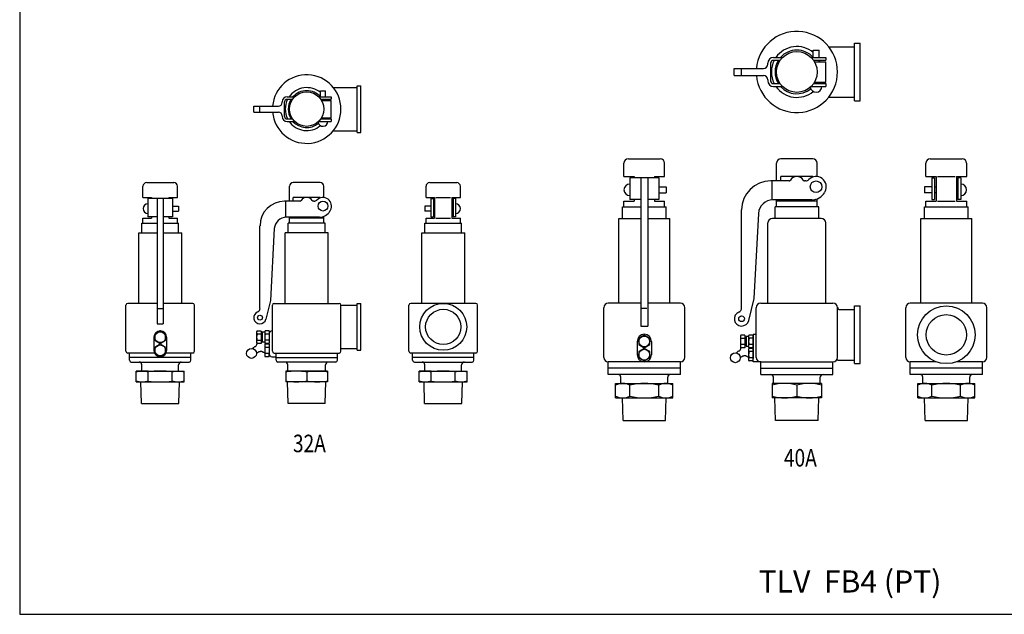
# Model space of a CAD drawing. Extents: x 77 to 2002, y 35 to 1337.
# Drawn here: x 77 to 1168, y 35 to 694 of the extents above; entities that cross this region are included whole.
import ezdxf
from ezdxf.enums import TextEntityAlignment as Align

# ---------------------------------------------------------------- set-up
doc = ezdxf.new("R2010")
doc.units = 0
doc.header["$LTSCALE"] = 28
doc.layers.get('0').update_dxf_attribs({"linetype": 'CONTINUOUS'})
doc.styles.get("Standard").update_dxf_attribs({"font": 'simplex', "width": 0.8, "bigfont": 'extfont'})

msp = doc.modelspace()

# ---------------------------------------------------------------- linework, layer by layer
for p, q in [((1002.1, 604.5), (1002.1, 668.5)), ((1002.1, 668.5), (1008.1, 668.5)), ((1008.1, 604.5), (1008.1, 668.5)), ((956.2, 652.6), (956.2, 660.6)), ((956.2, 660.6), (962.7, 660.6)), ((962.7, 652.6), (962.7, 660.6)), ((973.3, 664.5), (1002.1, 664.5)), ((905.9, 645.3), (905.9, 646.1)), ((909.1, 626.8), (909.1, 646.1)), ((912.3, 652.6), (922.3, 652.6)), ((912.3, 649.4), (919.6, 649.4)), ((953.9, 652.6), (970.3, 652.6)), ((953.9, 652.6), (970.3, 652.6)), ((956.6, 649.4), (970.3, 649.4)), ((957.6, 647.7), (970.3, 647.7)), ((962.7, 647.7), (962.7, 649.4)), ((970.3, 652.6), (970.3, 649.4)), ((970.3, 625.2), (970.3, 647.7)), ((868.8, 640.5), (901, 640.5)), ((868.8, 632.4), (868.8, 640.5)), ((876.9, 632.4), (876.9, 640.5)), ((868.8, 632.4), (901, 632.4)), ((905.9, 627.6), (905.9, 626.8)), ((912.3, 623.6), (919.6, 623.6)), ((956.6, 623.6), (970.3, 623.6)), ((957.6, 625.2), (970.3, 625.2)), ((962.7, 623.6), (962.7, 625.2)), ((970.3, 623.6), (970.3, 620.4)), ((410.3, 608.9), (410.3, 615.7)), ((410.3, 615.7), (415.7, 615.7)), ((415.7, 608.9), (415.7, 615.7)), ((424.4, 619.3), (451, 619.3)), ((451, 569.3), (451, 621.3)), ((451, 621.3), (455, 621.3)), ((455, 569.3), (455, 621.3)), ((912.3, 620.4), (922.3, 620.4)), ((953.9, 620.4), (970.3, 620.4)), ((953.9, 620.4), (970.3, 620.4)), ((367.7, 602.7), (367.7, 603.4)), ((370.5, 587.1), (370.5, 603.4)), ((373.2, 608.9), (381.6, 608.9)), ((373.2, 606.2), (379.3, 606.2)), ((408.3, 608.9), (422.2, 608.9)), ((408.3, 608.9), (422.2, 608.9)), ((410.6, 606.2), (422.2, 606.2)), ((411.5, 604.8), (422.2, 604.8)), ((415.7, 604.8), (415.7, 606.2)), ((422.2, 608.9), (422.2, 606.2)), ((422.2, 585.7), (422.2, 604.8)), ((973.3, 608.5), (1002.1, 608.5)), ((1002.1, 604.5), (1008.1, 604.5)), ((336.4, 598.7), (363.7, 598.7)), ((336.4, 591.9), (336.4, 598.7)), ((336.4, 591.9), (363.7, 591.9)), ((343.2, 591.9), (343.2, 598.7)), ((367.7, 587.8), (367.7, 587.1)), ((373.2, 584.4), (379.3, 584.4)), ((373.2, 581.7), (381.6, 581.7)), ((408.3, 581.7), (422.2, 581.7)), ((408.3, 581.7), (422.2, 581.7)), ((410.6, 584.4), (422.2, 584.4)), ((411.5, 585.7), (422.2, 585.7)), ((415.7, 584.4), (415.7, 585.7)), ((422.2, 584.4), (422.2, 581.7)), ((424.4, 571.3), (451, 571.3)), ((451, 569.3), (455, 569.3)), ((746.5, 520.7), (746.5, 535.2)), ((751.4, 540), (786.8, 540)), ((791.6, 520.7), (791.6, 535.2)), ((915.5, 515.7), (915.5, 535.2)), ((955.8, 540), (920.4, 540)), ((960.7, 520.4), (960.7, 535.2)), ((1081.2, 520.7), (1081.2, 535.2)), ((1086, 540), (1121.4, 540)), ((1126.3, 520.7), (1126.3, 535.2)), ((217.7, 513.8), (247.7, 513.8)), ((409.9, 513.8), (380, 513.8)), ((531.3, 513.8), (561.2, 513.8)), ((746.5, 520.7), (757.8, 520.7)), ((785.2, 519.1), (753, 519.1)), ((753, 519.1), (753, 494.9)), ((757.8, 520.7), (757.8, 519.1)), ((765.1, 519.1), (765.1, 354.7)), ((773.1, 519.1), (773.1, 354.7)), ((780.4, 520.7), (780.4, 519.1)), ((780.4, 520.7), (791.6, 520.7)), ((785.2, 519.1), (785.2, 494.9)), ((929.6, 515.7), (909.1, 515.7)), ((910.7, 494.7), (910.7, 515.7)), ((955.8, 520.7), (920.4, 520.7)), ((920.4, 515.7), (920.4, 520.7)), ((948, 515.7), (946.6, 515.7)), ((955.8, 519.9), (955.8, 520.7)), ((1081.2, 520.7), (1092.4, 520.7)), ((1087.6, 519.1), (1087.6, 494.9)), ((1087.6, 519.1), (1090.8, 519.1)), ((1090.8, 519.1), (1090.8, 494.9)), ((1092.4, 520.7), (1092.4, 493.3)), ((1094.1, 520.7), (1113.4, 520.7)), ((1115, 520.7), (1115, 493.3)), ((1115, 520.7), (1126.3, 520.7)), ((1116.6, 519.1), (1116.6, 494.9)), ((1119.8, 519.1), (1116.6, 519.1)), ((1119.8, 519.1), (1119.8, 494.9)), ((213.6, 497.4), (213.6, 509.7)), ((251.8, 497.4), (251.8, 509.7)), ((375.9, 493.2), (375.9, 509.7)), ((414, 497.2), (414, 509.7)), ((527.2, 497.4), (527.2, 509.7)), ((565.3, 497.4), (565.3, 509.7)), ((785.2, 509), (793.3, 509)), ((785.2, 502.6), (793.3, 502.6)), ((793.3, 509), (793.3, 502.6)), ((1079.6, 509), (1079.6, 502.6)), ((1087.6, 509), (1079.6, 509)), ((1087.6, 502.6), (1079.6, 502.6)), ((1090.8, 509), (1092.4, 509)), ((1092.4, 502.6), (1090.8, 502.6)), ((1115, 509), (1116.6, 509)), ((1116.6, 502.6), (1115, 502.6)), ((213.6, 497.4), (223.2, 497.4)), ((246.3, 496.1), (219.1, 496.1)), ((219.1, 496.1), (219.1, 475.7)), ((223.2, 497.4), (223.2, 496.1)), ((229.3, 496.1), (229.3, 357.2)), ((236.1, 496.1), (236.1, 357.2)), ((242.2, 497.4), (242.2, 496.1)), ((242.2, 497.4), (251.8, 497.4)), ((246.3, 496.1), (246.3, 475.7)), ((387.8, 493.2), (370.5, 493.2)), ((371.8, 475.5), (371.8, 493.2)), ((380, 493.2), (380, 497.4)), ((409.9, 497.4), (380, 497.4)), ((403.3, 493.2), (402.1, 493.2)), ((409.9, 496.8), (409.9, 497.4)), ((527.2, 497.4), (536.7, 497.4)), ((532.7, 496.1), (535.4, 496.1)), ((532.7, 496.1), (532.7, 475.7)), ((535.4, 496.1), (535.4, 475.7)), ((536.7, 497.4), (536.7, 474.3)), ((538.1, 497.4), (554.4, 497.4)), ((555.8, 497.4), (555.8, 474.3)), ((555.8, 497.4), (565.3, 497.4)), ((559.9, 496.1), (557.2, 496.1)), ((557.2, 496.1), (557.2, 475.7)), ((559.9, 496.1), (559.9, 475.7)), ((746.5, 493.3), (757.8, 493.3)), ((746.5, 486.8), (746.5, 493.3)), ((765.1, 494.9), (753, 494.9)), ((757.8, 494.9), (757.8, 493.3)), ((785.2, 494.9), (773.1, 494.9)), ((780.4, 494.9), (780.4, 493.3)), ((780.4, 493.3), (791.6, 493.3)), ((791.6, 486.8), (791.6, 493.3)), ((954.8, 494.7), (911.7, 494.7)), ((915.5, 486.8), (915.5, 494.7)), ((960.7, 493.3), (915.5, 493.3)), ((920.4, 493.3), (920.4, 494.7)), ((955.8, 493.3), (955.8, 494.8)), ((960.7, 486.8), (960.7, 495.8)), ((1081.2, 486.8), (1081.2, 493.3)), ((1081.2, 493.3), (1092.4, 493.3)), ((1087.6, 494.9), (1090.8, 494.9)), ((1094.1, 493.3), (1113.4, 493.3)), ((1115, 493.3), (1126.3, 493.3)), ((1119.8, 494.9), (1116.6, 494.9)), ((1126.3, 486.8), (1126.3, 493.3)), ((246.3, 487.6), (253.1, 487.6)), ((246.3, 482.1), (253.1, 482.1)), ((253.1, 487.6), (253.1, 482.1)), ((532.7, 487.6), (525.9, 487.6)), ((525.9, 487.6), (525.9, 482.1)), ((532.7, 482.1), (525.9, 482.1)), ((535.4, 487.6), (536.7, 487.6)), ((536.7, 482.1), (535.4, 482.1)), ((555.8, 487.6), (557.2, 487.6)), ((557.2, 482.1), (555.8, 482.1)), ((744.9, 486.8), (765.1, 486.8)), ((744.9, 474), (744.9, 486.8)), ((773.1, 486.8), (793.3, 486.8)), ((793.3, 474), (793.3, 486.8)), ((876.9, 374.7), (876.9, 483.5)), ((962.3, 486.8), (913.9, 486.8)), ((913.9, 474), (913.9, 486.8)), ((962.3, 474), (962.3, 486.8)), ((1079.6, 486.8), (1127.9, 486.8)), ((1079.6, 474), (1079.6, 486.8)), ((1127.9, 474), (1127.9, 486.8)), ((213.6, 468.9), (213.6, 474.3)), ((213.6, 474.3), (223.2, 474.3)), ((229.3, 475.7), (219.1, 475.7)), ((223.2, 475.7), (223.2, 474.3)), ((246.3, 475.7), (236.1, 475.7)), ((242.2, 475.7), (242.2, 474.3)), ((242.2, 474.3), (251.8, 474.3)), ((251.8, 468.9), (251.8, 474.3)), ((409.1, 475.5), (372.7, 475.5)), ((375.9, 468.9), (375.9, 475.5)), ((414, 474.3), (375.9, 474.3)), ((380, 474.3), (380, 475.5)), ((409.9, 474.3), (409.9, 475.5)), ((414, 468.9), (414, 476.4)), ((527.2, 474.3), (536.7, 474.3)), ((527.2, 468.9), (527.2, 474.3)), ((532.7, 475.7), (535.4, 475.7)), ((538.1, 474.3), (554.4, 474.3)), ((555.8, 474.3), (565.3, 474.3)), ((559.9, 475.7), (557.2, 475.7)), ((565.3, 468.9), (565.3, 474.3)), ((740.9, 380), (740.9, 474)), ((740.9, 474), (765.1, 474)), ((773.1, 474), (797.3, 474)), ((797.3, 380), (797.3, 474)), ((895.6, 479.7), (890.6, 385.3)), ((965.1, 474), (911.1, 474)), ((1075.5, 474), (1131.9, 474)), ((1075.5, 380), (1075.5, 474)), ((1131.9, 380), (1131.9, 474)), ((212.3, 468.9), (229.3, 468.9)), ((212.3, 458), (212.3, 468.9)), ((236.1, 468.9), (253.1, 468.9)), ((253.1, 458), (253.1, 468.9)), ((343.2, 374.1), (343.2, 466)), ((359.1, 462.8), (354.9, 383.1)), ((415.4, 468.9), (374.6, 468.9)), ((374.6, 458), (374.6, 468.9)), ((415.4, 458), (415.4, 468.9)), ((525.9, 468.9), (566.7, 468.9)), ((525.9, 458), (525.9, 468.9)), ((566.7, 458), (566.7, 468.9)), ((906.1, 380), (906.1, 469)), ((970.1, 380), (970.1, 469)), ((208.9, 379.8), (208.9, 458)), ((208.9, 458), (229.3, 458)), ((236.1, 458), (256.5, 458)), ((256.5, 379.8), (256.5, 458)), ((371.2, 379.8), (371.2, 458)), ((418.8, 458), (371.2, 458)), ((418.8, 379.8), (418.8, 458)), ((522.5, 379.8), (522.5, 458)), ((522.5, 458), (570.1, 458)), ((570.1, 379.8), (570.1, 458)), ((354.9, 383.1), (349.9, 362.4)), ((890.6, 385.3), (884.7, 360.9)), ((194.7, 326.8), (194.7, 377.8)), ((229.3, 379.8), (196.7, 379.8)), ((230.2, 374.1), (235.2, 374.1)), ((268.7, 379.8), (236.1, 379.8)), ((270.7, 326.8), (270.7, 377.8)), ((357, 326.8), (357, 377.8)), ((359, 379.8), (431, 379.8)), ((433, 377.8), (451, 377.8)), ((433, 326.8), (433, 377.8)), ((451, 327.8), (451, 379.8)), ((451, 379.8), (455, 379.8)), ((455, 327.8), (455, 379.8)), ((508.3, 326.8), (508.3, 377.8)), ((546.3, 379.8), (510.3, 379.8)), ((582.3, 379.8), (546.3, 379.8)), ((584.3, 326.8), (584.3, 377.8)), ((724.1, 320), (724.1, 375)), ((765.1, 380), (729.1, 380)), ((766.2, 374.7), (772, 374.7)), ((809.1, 380), (773.1, 380)), ((814.1, 320), (814.1, 375)), ((893.1, 320), (893.1, 375)), ((898.1, 380), (978.1, 380)), ((983.1, 320), (983.1, 375)), ((986, 373), (1002.1, 373)), ((1002.1, 313), (1002.1, 377)), ((1002.1, 377), (1008.1, 377)), ((1008.1, 313), (1008.1, 377)), ((1058.7, 320), (1058.7, 375)), ((1143.7, 380), (1063.7, 380)), ((1148.7, 320), (1148.7, 375)), ((229.3, 357.2), (236.1, 357.2)), ((271.2, 349.3), (270.7, 349.3)), ((340, 349.2), (339.5, 348.7)), ((344.5, 349.2), (340, 349.2)), ((344.5, 349.2), (344.5, 335.4)), ((349, 349.3), (348.5, 348.8)), ((353.5, 349.3), (349, 349.3)), ((353.5, 349.3), (353.5, 345.8)), ((356.5, 349.3), (357, 349.3)), ((584.8, 349.3), (584.3, 349.3)), ((765.1, 354.7), (773.1, 354.7)), ((225.7, 342.3), (225.7, 327.7)), ((239.7, 342.3), (239.7, 327.7)), ((339.5, 348.7), (339.5, 335.9)), ((344.5, 345.8), (340, 345.8)), ((344.5, 338.8), (340, 338.8)), ((348.5, 348.8), (348.5, 335.9)), ((353.5, 345.8), (349, 345.8)), ((353.5, 338.9), (349, 338.9)), ((353.5, 346.3), (353.5, 335.4)), ((876.1, 344.5), (875.6, 344)), ((875.6, 344), (875.6, 331.1)), ((880.6, 344.5), (876.1, 344.5)), ((880.6, 341), (876.1, 341)), ((880.6, 344.5), (880.6, 330.6)), ((885.1, 344.5), (884.6, 344)), ((884.6, 344), (884.6, 331.2)), ((889.6, 344.5), (885.1, 344.5)), ((889.6, 341.1), (885.1, 341.1)), ((889.6, 315), (889.6, 345.5)), ((893.1, 345.5), (889.6, 345.5)), ((889.6, 344.5), (889.6, 341.1)), ((889.6, 341.6), (889.6, 330.7)), ((339.5, 335.9), (340, 335.4)), ((344.5, 335.4), (340, 335.4)), ((348.5, 335.9), (349, 335.4)), ((349, 334.6), (348.5, 334.1)), ((348.5, 334.1), (348.5, 321.2)), ((353.5, 335.4), (349, 335.4)), ((353.5, 334.6), (349, 334.6)), ((353.5, 331.1), (349, 331.1)), ((353.5, 334.6), (353.5, 323.7)), ((433, 329.8), (451, 329.8)), ((451, 327.8), (455, 327.8)), ((761.2, 337.6), (761.2, 322.9)), ((777, 337.6), (777, 322.9)), ((875.6, 331.1), (876.1, 330.6)), ((880.6, 334.1), (876.1, 334.1)), ((880.6, 330.6), (876.1, 330.6)), ((884.6, 331.2), (885.1, 330.7)), ((885.1, 329.9), (884.6, 329.4)), ((884.6, 329.4), (884.6, 316.5)), ((889.6, 334.2), (885.1, 334.2)), ((889.6, 330.7), (885.1, 330.7)), ((889.6, 329.9), (885.1, 329.9)), ((889.6, 329.9), (889.6, 318.9)), ((226.3, 324.8), (196.7, 324.8)), ((198.7, 316.8), (198.7, 324.8)), ((266.7, 319.8), (198.7, 319.8)), ((268.7, 324.8), (239.1, 324.8)), ((266.7, 316.8), (266.7, 324.8)), ((348.5, 321.2), (349, 320.7)), ((353.5, 324.2), (349, 324.2)), ((353.5, 320.7), (349, 320.7)), ((353.5, 320.7), (353.5, 324.2)), ((356.5, 320.7), (361, 320.7)), ((359, 324.8), (431, 324.8)), ((361, 316.8), (361, 324.8)), ((361, 319.8), (429, 319.8)), ((429, 316.8), (429, 324.8)), ((582.3, 324.8), (510.3, 324.8)), ((512.3, 316.8), (512.3, 324.8)), ((580.3, 319.8), (512.3, 319.8)), ((580.3, 316.8), (580.3, 324.8)), ((884.6, 316.5), (885.1, 316)), ((889.6, 326.4), (885.1, 326.4)), ((889.6, 319.5), (885.1, 319.5)), ((889.6, 316), (889.6, 319.5)), ((983.4, 317), (1002.1, 317)), ((200.7, 314.8), (264.7, 314.8)), ((212.3, 304.8), (212.3, 311.8)), ((253.1, 304.8), (253.1, 311.8)), ((427, 314.8), (363, 314.8)), ((374, 304.8), (374, 311.8)), ((416, 304.8), (416, 311.8)), ((514.3, 314.8), (578.3, 314.8)), ((525.9, 304.8), (525.9, 311.8)), ((566.7, 304.8), (566.7, 311.8)), ((769.1, 315), (729.1, 315)), ((729.1, 301), (729.1, 315)), ((809.1, 308), (729.1, 308)), ((809.1, 315), (769.1, 315)), ((809.1, 301), (809.1, 315)), ((889.6, 316), (885.1, 316)), ((898.1, 315), (889.6, 315)), ((898.1, 315), (978.1, 315)), ((898.1, 301), (898.1, 315)), ((898.1, 308), (978.1, 308)), ((978.1, 301), (978.1, 315)), ((1002.1, 313), (1008.1, 313)), ((1092.6, 315), (1063.7, 315)), ((1063.7, 301), (1063.7, 315)), ((1143.7, 308), (1063.7, 308)), ((1143.7, 315), (1114.9, 315)), ((1143.7, 301), (1143.7, 315)), ((206.1, 304.8), (259.3, 304.8)), ((219.4, 304.8), (206.1, 304.8)), ((206.1, 292.8), (206.1, 304.8)), ((219.4, 293.8), (219.4, 303.8)), ((246, 293.8), (246, 303.8)), ((259.3, 292.8), (259.3, 304.8)), ((418, 304.8), (372, 304.8)), ((372, 304.8), (372, 292.8)), ((395, 304.8), (418, 304.8)), ((395, 303.8), (395, 293.8)), ((418, 304.8), (418, 292.8)), ((519.7, 304.8), (572.8, 304.8)), ((533, 304.8), (519.7, 304.8)), ((519.7, 292.8), (519.7, 304.8)), ((533, 293.8), (533, 303.8)), ((559.6, 293.8), (559.6, 303.8)), ((572.8, 292.8), (572.8, 304.8)), ((809.1, 301), (729.1, 301)), ((743.1, 291), (743.1, 298)), ((795.1, 291), (795.1, 298)), ((898.1, 301), (978.1, 301)), ((912.1, 291), (912.1, 298)), ((964.1, 291), (964.1, 298)), ((1143.7, 301), (1063.7, 301)), ((1077.7, 291), (1077.7, 298)), ((1129.7, 291), (1129.7, 298)), ((206.1, 292.8), (259.3, 292.8)), ((212.1, 268.8), (211.4, 292.8)), ((253.3, 268.8), (254, 292.8)), ((418, 292.8), (372, 292.8)), ((374.4, 268.8), (373.7, 292.8)), ((415.5, 268.8), (416.3, 292.8)), ((519.7, 292.8), (572.8, 292.8)), ((525.7, 268.8), (525, 292.8)), ((566.8, 268.8), (567.6, 292.8)), ((737.3, 291), (800.8, 291)), ((737.3, 291), (753.2, 291)), ((737.3, 275), (737.3, 291)), ((753.2, 277), (753.2, 289)), ((785, 277), (785, 289)), ((800.8, 275), (800.8, 291)), ((965.6, 291), (910.6, 291)), ((910.6, 291), (910.6, 275)), ((938.1, 289), (938.1, 277)), ((965.6, 291), (965.6, 275)), ((1072, 291), (1135.5, 291)), ((1072, 291), (1087.8, 291)), ((1072, 275), (1072, 291)), ((1087.8, 277), (1087.8, 289)), ((1119.6, 277), (1119.6, 289)), ((1135.5, 275), (1135.5, 291)), ((737.3, 275), (800.8, 275)), ((745.6, 250), (744.8, 275)), ((792.6, 250), (793.4, 275)), ((965.6, 275), (910.6, 275)), ((914.6, 250), (913.8, 275)), ((961.6, 250), (962.4, 275)), ((1072, 275), (1135.5, 275)), ((1080.2, 250), (1079.4, 275)), ((1127.2, 250), (1128, 275)), ((212.1, 268.8), (253.3, 268.8)), ((415.5, 268.8), (374.4, 268.8)), ((525.7, 268.8), (566.8, 268.8)), ((745.6, 250), (792.6, 250)), ((961.6, 250), (914.6, 250)), ((1080.2, 250), (1127.2, 250))]:
    msp.add_line(p, q)
at = {"linetype": 'CONTINUOUS'}
for p, q in [((345.7, 345.3), (344.5, 345.3)), ((344.5, 339.9), (345.7, 339.9)), ((345.7, 348.1), (345.7, 345.3)), ((348.5, 348.1), (345.7, 348.1)), ((345.7, 339.9), (345.7, 337.2)), ((881.9, 340.6), (880.6, 340.6)), ((881.9, 343.3), (881.9, 340.6)), ((884.6, 343.3), (881.9, 343.3)), ((345.7, 337.2), (348.5, 337.2)), ((880.6, 335.2), (881.9, 335.2)), ((881.9, 335.2), (881.9, 332.4)), ((881.9, 332.4), (884.6, 332.4))]:
    msp.add_line(p, q, dxfattribs=at)
for points in [[(77, 35), (2002, 35), (2002, 1337), (77, 1337)], [(226.7, 338.9), (232.7, 335.4), (238.7, 338.9), (238.7, 345.8), (232.7, 349.3), (226.7, 345.8)], [(763.1, 334.2), (769.1, 330.7), (775.1, 334.2), (775.1, 341.1), (769.1, 344.5), (763.1, 341.1)], [(226.7, 324.2), (232.7, 320.7), (238.7, 324.2), (238.7, 331.1), (232.7, 334.6), (226.7, 331.1)], [(763.1, 319.5), (769.1, 316), (775.1, 319.5), (775.1, 326.4), (769.1, 329.9), (763.1, 326.4)]]:
    msp.add_lwpolyline(points, close=True)
for points in [[(345.7, 345.3), (345.7, 339.9)], [(881.9, 340.6), (881.9, 335.2)], [(339.3, 324.5), (339.6, 324.7), (339.9, 324.9), (340.2, 325.1), (340.4, 325.3), (340.7, 325.4), (340.9, 325.6), (341.2, 325.7), (341.4, 325.8), (341.7, 326), (341.9, 326.1), (342.1, 326.2), (342.3, 326.3), (342.5, 326.4), (342.7, 326.4), (342.9, 326.5), (343.1, 326.6), (343.3, 326.6), (343.4, 326.7), (343.6, 326.7), (343.8, 326.7), (343.9, 326.8), (344.1, 326.8), (344.2, 326.8), (344.4, 326.8), (344.5, 326.8), (344.7, 326.8), (344.8, 326.7), (344.9, 326.7), (345.1, 326.7), (345.2, 326.6), (345.3, 326.6), (345.4, 326.5), (345.6, 326.5), (345.7, 326.4), (345.9, 326.3), (346.2, 326.1), (346.5, 325.9), (347, 325.6), (347.7, 325.2), (348.5, 324.7)], [(875.4, 319.8), (875.7, 320), (876, 320.2), (876.3, 320.4), (876.6, 320.5), (876.8, 320.7), (877.1, 320.8), (877.3, 321), (877.6, 321.1), (877.8, 321.2), (878, 321.3), (878.2, 321.5), (878.4, 321.5), (878.6, 321.6), (878.8, 321.7), (879, 321.8), (879.2, 321.8), (879.4, 321.9), (879.6, 321.9), (879.7, 322), (879.9, 322), (880.1, 322), (880.2, 322), (880.4, 322), (880.5, 322), (880.7, 322), (880.8, 322), (880.9, 322), (881.1, 322), (881.2, 321.9), (881.3, 321.9), (881.4, 321.9), (881.6, 321.8), (881.7, 321.7), (881.8, 321.7), (882, 321.6), (882.3, 321.4), (882.7, 321.2), (883.2, 320.9), (883.8, 320.5), (884.6, 320)]]:
    msp.add_lwpolyline(points, dxfattribs=at)
for points in [[(339.3, 324.3, -1), (328.4, 324.3, -1)], [(875.4, 319.5, -1), (864.5, 319.5, -1)]]:
    msp.add_lwpolyline(points, format="xyb", close=True, dxfattribs=at)
for points in [[(335.5, 329.5, -0.058797), (335.5, 330, -0.084004), (335.7, 330.4, -0.136553), (336.1, 330.8, 0.087096), (336.9, 331.4, -0.282946), (338.3, 332, 0.245843), (340, 335.4, 0.095937)], [(871.6, 324.8, -0.058797), (871.7, 325.3, -0.084004), (871.8, 325.6, -0.136553), (872.3, 326.1, 0.087096), (873.1, 326.7, -0.282946), (874.5, 327.3, 0.245843), (876.1, 330.6, 0.095937)]]:
    msp.add_lwpolyline(points, format="xyb", dxfattribs=at)
for centre, radius in [((938.1, 636.5), 22.6), ((395, 595.3), 19.1), ((959.4, 509.2), 6.44), ((413, 487.7), 5.44), ((546.3, 353.8), 26), ((546.3, 353.8), 19.5), ((1103.7, 345), 32), ((343.2, 364), 2.72), ((876.9, 362.8), 3.22), ((1103.7, 345), 22.4), ((232.7, 342.3), 6), ((769.1, 337.6), 6), ((232.7, 327.7), 6), ((769.1, 322.9), 6)]:
    msp.add_circle(centre, radius)
for centre, radius, start, end in [((938.1, 636.5), 45, 185.1352, 174.8648), ((938.1, 636.5), 28.2, 50.0538, 145.1501), ((938.1, 636.5), 24.2, 41.8103, 138.1897), ((901, 645.3), 4.83, 270, 0), ((912.3, 646.1), 6.44, 90, 180), ((912.3, 646.1), 3.22, 90, 180), ((938.1, 636.5), 28.2, 152.7971, 207.2029), ((938.1, 636.5), 24.2, 147.769, 212.231), ((938.1, 636.5), 28.2, 23.5782, 27.2029), ((395, 595.3), 38, 185.1375, 174.8625), ((901, 627.6), 4.83, 0, 90), ((912.3, 626.8), 6.44, 180, 270), ((912.3, 626.8), 3.22, 180, 270), ((938.1, 636.5), 28.2, 332.7971, 336.4218), ((395, 595.3), 23.8, 50.0538, 145.1501), ((395, 595.3), 20.4, 41.8103, 138.1897), ((938.1, 636.5), 28.2, 214.8499, 309.8026), ((938.1, 636.5), 24.2, 221.8103, 309.5655), ((959.4, 620.4), 6.44, 187.0954, 0), ((363.7, 602.7), 4.08, 270, 0), ((373.2, 603.4), 5.44, 90, 180), ((373.2, 603.4), 2.72, 90, 180), ((395, 595.3), 23.8, 152.7971, 207.2029), ((395, 595.3), 20.4, 147.769, 212.231), ((395, 595.3), 23.8, 23.5782, 27.2029), ((363.7, 587.8), 4.08, 0, 90), ((373.2, 587.1), 5.44, 180, 270), ((373.2, 587.1), 2.72, 180, 270), ((395, 595.3), 23.8, 214.8499, 309.8026), ((395, 595.3), 20.4, 221.8103, 309.5655), ((413, 581.7), 5.44, 187.0954, 0), ((395, 595.3), 23.8, 332.7971, 336.4218), ((751.4, 535.2), 4.83, 90, 180), ((786.8, 535.2), 4.83, 0, 90), ((920.4, 535.2), 4.83, 90, 180), ((955.8, 535.2), 4.83, 0, 90), ((1086, 535.2), 4.83, 90, 180), ((1121.4, 535.2), 4.83, 0, 90), ((217.7, 509.7), 4.08, 90, 180), ((247.7, 509.7), 4.08, 0, 90), ((380, 509.7), 4.08, 90, 180), ((409.9, 509.7), 4.08, 0, 90), ((531.3, 509.7), 4.08, 90, 180), ((561.2, 509.7), 4.08, 0, 90), ((909.1, 483.5), 32.2, 90, 180), ((929.6, 517.3), 1.61, 270, 331.1439), ((938.1, 512.6), 8.06, 28.8561, 151.1439), ((946.6, 517.3), 1.61, 208.8561, 270), ((948, 520.5), 4.83, 270, 315.4213), ((959.4, 509.2), 11.3, 331.7126, 135.4213), ((753, 505.8), 6.44, 90, 270), ((954.8, 510.8), 16.1, 270, 329.5108), ((938.1, 520.7), 35.5, 329.5108, 331.7126), ((1119.8, 505.8), 6.44, 270, 90), ((370.5, 466), 27.2, 90, 180), ((387.8, 494.6), 1.36, 270, 331.1439), ((395, 490.6), 6.81, 28.8561, 151.1439), ((402.1, 494.6), 1.36, 208.8561, 270), ((403.3, 497.3), 4.08, 270, 315.4213), ((413, 487.7), 9.53, 331.7126, 135.4213), ((911.7, 478.6), 16.1, 90, 176.1238), ((219.1, 484.9), 5.44, 90, 270), ((409.1, 489.1), 13.6, 270, 329.5108), ((395, 497.4), 30, 329.5108, 331.7126), ((559.9, 484.9), 5.44, 270, 90), ((372.7, 461.9), 13.6, 90, 176.1238), ((911.1, 469), 5, 90, 180), ((965.1, 469), 5, 0, 90), ((196.7, 377.8), 2, 90, 180), ((268.7, 377.8), 2, 0, 90), ((339.2, 374.1), 4.08, 292.0243, 0), ((359, 377.8), 2, 90, 180), ((431, 377.8), 2, 0, 90), ((510.3, 377.8), 2, 90, 180), ((582.3, 377.8), 2, 0, 90), ((729.1, 375), 5, 90, 180), ((809.1, 375), 5, 0, 90), ((872, 374.7), 4.83, 292.0243, 0), ((898.1, 375), 5, 90, 180), ((978.1, 375), 5, 0, 90), ((986, 376), 3, 187.1808, 270), ((1063.7, 375), 5, 90, 180), ((1143.7, 375), 5, 0, 90), ((343.2, 364), 6.81, 112.0243, 346.3556), ((876.9, 362.8), 8.06, 112.0243, 346.3556), ((232.7, 342.3), 7, 0, 180), ((342.7, 347.5), 3.25, 147.7958, 212.2042), ((351.7, 347.5), 3.25, 147.7958, 212.2042), ((356.5, 346.3), 3, 90, 180), ((351.7, 342.3), 12.2, 163.5736, 196.4264), ((342.7, 337.1), 3.25, 147.7958, 212.2042), ((340, 338.8), 2.6162e-12, 197.2277, 204.3411), ((360.7, 342.3), 12.2, 163.5736, 196.4264), ((351.7, 337.2), 3.25, 147.7958, 212.2042), ((349, 338.9), 2.6162e-12, 197.2277, 204.3411), ((769.1, 337.6), 7.93, 0, 180), ((878.9, 342.8), 3.25, 147.7958, 212.2042), ((887.9, 337.6), 12.2, 163.5736, 196.4264), ((887.8, 342.8), 3.25, 147.7958, 212.2042), ((896.8, 337.6), 12.2, 163.5736, 196.4264), ((232.7, 327.7), 7, 180, 0), ((351.7, 332.9), 3.25, 147.7958, 212.2042), ((360.7, 327.7), 12.2, 163.5736, 196.4264), ((878.9, 332.4), 3.25, 147.7958, 212.2042), ((876.1, 334.1), 2.6162e-12, 197.2277, 204.3411), ((887.8, 332.4), 3.25, 147.7958, 212.2042), ((887.8, 328.1), 3.25, 147.7958, 212.2042), ((885.1, 334.2), 2.6162e-12, 197.2277, 204.3411), ((196.7, 326.8), 2, 180, 270), ((200.7, 316.8), 2, 180, 270), ((264.7, 316.8), 2, 270, 0), ((268.7, 326.8), 2, 270, 0), ((351.7, 322.5), 3.25, 147.7958, 212.2042), ((349, 324.2), 2.6162e-12, 197.2277, 204.3411), ((356.5, 323.7), 3, 180, 270), ((359, 326.8), 2, 180, 270), ((363, 316.8), 2, 180, 270), ((427, 316.8), 2, 270, 0), ((431, 326.8), 2, 270, 0), ((510.3, 326.8), 2, 180, 270), ((514.3, 316.8), 2, 180, 270), ((578.3, 316.8), 2, 270, 0), ((582.3, 326.8), 2, 270, 0), ((729.1, 320), 5, 180, 270), ((769.1, 322.9), 7.93, 180, 0), ((809.1, 320), 5, 270, 0), ((896.8, 322.9), 12.2, 163.5736, 196.4264), ((887.8, 317.7), 3.25, 147.7958, 212.2042), ((885.1, 319.5), 2.6162e-12, 197.2277, 204.3411), ((898.1, 320), 5, 180, 270), ((978.1, 320), 5, 270, 0), ((983.4, 314), 3, 90, 131.4096), ((1063.7, 320), 5, 180, 270), ((1143.7, 320), 5, 270, 0), ((209.3, 311.8), 3, 0, 90), ((256.1, 311.8), 3, 90, 180), ((371, 311.8), 3, 0, 90), ((419, 311.8), 3, 90, 180), ((522.9, 311.8), 3, 0, 90), ((569.7, 311.8), 3, 90, 180), ((212.8, 282.2), 22.5, 72.8698, 107.1302), ((232.7, 216.1), 88.7, 81.3868, 98.6132), ((252.6, 282.2), 22.5, 72.8698, 107.1302), ((383.5, 238.1), 66.6, 80.0605, 99.9395), ((406.5, 238.1), 66.6, 80.0605, 99.9395), ((526.4, 282.2), 22.5, 72.8698, 107.1302), ((546.3, 216.1), 88.7, 81.3868, 98.6132), ((566.2, 282.2), 22.5, 72.8698, 107.1302), ((740.1, 298), 3, 0, 90), ((798.1, 298), 3, 90, 180), ((909.1, 298), 3, 0, 90), ((967.1, 298), 3, 90, 180), ((1074.7, 298), 3, 0, 90), ((1132.7, 298), 3, 90, 180), ((212.8, 315.3), 22.5, 252.8698, 287.1302), ((232.7, 381.4), 88.7, 261.3868, 278.6132), ((252.6, 315.3), 22.5, 252.8698, 287.1302), ((383.5, 359.4), 66.6, 260.0605, 279.9395), ((406.5, 359.4), 66.6, 260.0605, 279.9395), ((526.4, 315.3), 22.5, 252.8698, 287.1302), ((546.3, 381.4), 88.7, 261.3868, 278.6132), ((566.2, 315.3), 22.5, 252.8698, 287.1302), ((745.3, 274.3), 16.8, 61.719, 118.281), ((769.1, 227), 64, 75.6408, 104.3592), ((753.2, 289), 1.271e-13, 240.003, 296.5651), ((792.9, 274.3), 16.8, 61.719, 118.281), ((924.4, 242.7), 48.3, 73.4482, 106.5518), ((951.9, 242.7), 48.3, 73.4482, 106.5518), ((1079.9, 274.3), 16.8, 61.719, 118.281), ((1103.7, 227), 64, 75.6408, 104.3592), ((1087.8, 289), 1.271e-13, 240.003, 296.5651), ((1127.5, 274.3), 16.8, 61.719, 118.281), ((745.3, 291.8), 16.8, 241.719, 298.281), ((769.1, 339), 64, 255.6408, 284.3592), ((792.9, 291.8), 16.8, 241.719, 298.281), ((924.4, 323.3), 48.3, 253.4482, 286.5518), ((951.9, 323.3), 48.3, 253.4482, 286.5518), ((1079.9, 291.8), 16.8, 241.719, 298.281), ((1103.7, 339), 64, 255.6408, 284.3592), ((1127.5, 291.8), 16.8, 241.719, 298.281)]:
    msp.add_arc(centre, radius, start, end)

# ---------------------------------------------------------------- texts
at = {"width": 0.8}
for s, p in [('32A', (398, 222)), ('40A', (942, 206.1))]:
    msp.add_text(s, height=19.44, dxfattribs=at).set_placement(p, align=Align.MIDDLE)
msp.add_text('TLV  FB4 (PT)', height=24.5).set_placement((895.7, 59.2))

doc.saveas('drawing.dxf')
